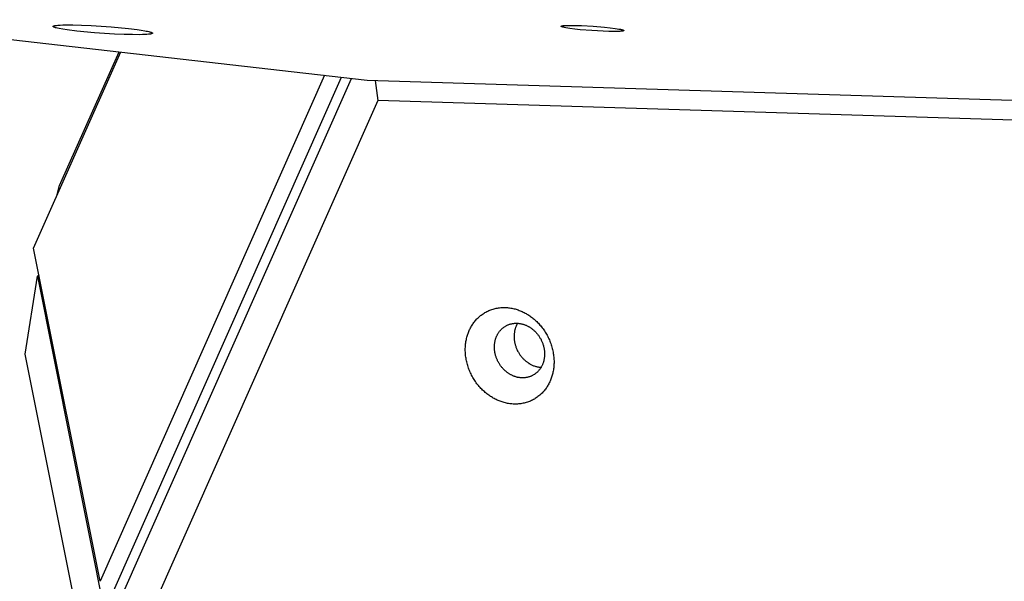
# Model space of a CAD drawing. Units: millimetres. Extents: x 79 to 1264, y -406 to 475.
# Drawn here: x 825 to 848, y -39 to -26 of the extents above; entities that cross this region are included whole.
import ezdxf

# ---------------------------------------------------------------- set-up
doc = ezdxf.new("R2010")
doc.units = ezdxf.units.MM
doc.header["$MEASUREMENT"] = 0
doc.layers.add('Make2D$visible$lines', color=30, linetype='Continuous', true_color=0xff7f00)

msp = doc.modelspace()

# ---------------------------------------------------------------- linework, layer by layer
at = {"layer": 'Make2D$visible$lines'}
for points in [[(821.211, -25.818), (833.436, -27.214)], [(826.727, -26.08), (826.5, -26.052), (826.4, -26.037), (826.315, -26.021), (826.279, -26.014), (826.248, -26.006), (826.235, -26.002), (826.223, -25.999), (826.212, -25.995), (826.207, -25.993), (826.203, -25.992), (826.198, -25.99), (826.195, -25.988), (826.193, -25.987), (826.191, -25.987), (826.19, -25.986), (826.188, -25.985), (826.187, -25.984), (826.186, -25.983), (826.184, -25.982), (826.183, -25.982), (826.183, -25.981), (826.182, -25.981), (826.182, -25.98), (826.181, -25.98), (826.181, -25.98), (826.18, -25.979), (826.18, -25.979), (826.18, -25.979), (826.179, -25.978), (826.179, -25.978), (826.179, -25.977), (826.178, -25.977), (826.178, -25.977), (826.178, -25.976), (826.178, -25.976), (826.177, -25.975), (826.177, -25.975), (826.177, -25.975), (826.177, -25.974), (826.177, -25.974), (826.177, -25.974), (826.177, -25.973), (826.177, -25.973), (826.177, -25.973), (826.177, -25.972), (826.177, -25.972), (826.177, -25.971), (826.177, -25.971), (826.177, -25.971), (826.177, -25.97), (826.177, -25.97), (826.177, -25.97), (826.178, -25.969), (826.178, -25.969), (826.178, -25.969), (826.178, -25.968), (826.179, -25.968), (826.179, -25.968), (826.179, -25.967), (826.18, -25.967)], [(826.18, -25.967), (826.18, -25.966), (826.181, -25.966), (826.181, -25.966), (826.181, -25.965), (826.182, -25.965), (826.182, -25.965), (826.183, -25.965), (826.183, -25.964), (826.184, -25.964), (826.184, -25.964), (826.185, -25.963), (826.186, -25.963), (826.187, -25.962), (826.189, -25.961), (826.19, -25.961), (826.191, -25.96), (826.193, -25.96), (826.196, -25.959), (826.199, -25.958), (826.203, -25.957), (826.207, -25.956), (826.211, -25.955), (826.215, -25.954), (826.224, -25.952), (826.234, -25.951), (826.246, -25.949), (826.257, -25.948), (826.284, -25.945), (826.313, -25.943), (826.344, -25.941), (826.402, -25.939), (826.469, -25.937), (826.633, -25.938), (826.831, -25.943), (827.053, -25.952), (827.518, -25.983), (827.921, -26.021)], [(828.469, -26.123), (828.469, -26.123), (828.469, -26.123), (828.469, -26.124), (828.47, -26.124), (828.47, -26.124), (828.47, -26.124), (828.47, -26.125), (828.47, -26.125), (828.47, -26.125), (828.47, -26.125), (828.471, -26.125), (828.471, -26.126), (828.471, -26.126), (828.471, -26.126), (828.471, -26.126), (828.471, -26.126), (828.471, -26.127), (828.471, -26.127), (828.471, -26.127), (828.471, -26.127), (828.471, -26.128), (828.471, -26.128), (828.471, -26.128), (828.471, -26.128), (828.471, -26.128), (828.471, -26.129), (828.471, -26.129), (828.471, -26.129), (828.471, -26.129), (828.471, -26.129), (828.471, -26.13), (828.471, -26.13), (828.471, -26.13), (828.471, -26.13), (828.471, -26.13), (828.471, -26.131), (828.471, -26.131), (828.471, -26.131), (828.471, -26.131), (828.471, -26.131), (828.471, -26.132), (828.471, -26.132), (828.47, -26.132), (828.47, -26.132), (828.47, -26.132), (828.47, -26.133), (828.47, -26.133), (828.47, -26.133), (828.47, -26.133), (828.469, -26.133), (828.469, -26.134), (828.469, -26.134), (828.469, -26.134), (828.469, -26.134), (828.468, -26.134), (828.468, -26.135), (828.468, -26.135), (828.467, -26.135), (828.467, -26.136), (828.466, -26.136), (828.466, -26.137), (828.465, -26.137), (828.465, -26.137), (828.464, -26.138), (828.463, -26.138), (828.463, -26.138), (828.461, -26.139), (828.46, -26.14), (828.458, -26.14), (828.456, -26.141), (828.454, -26.142), (828.452, -26.142), (828.45, -26.143), (828.446, -26.144), (828.441, -26.146), (828.435, -26.147), (828.43, -26.148), (828.423, -26.149), (828.41, -26.151), (828.396, -26.153), (828.379, -26.155), (828.344, -26.158), (828.304, -26.16), (828.246, -26.162), (828.179, -26.164), (828.015, -26.163), (827.818, -26.159), (827.595, -26.149), (827.13, -26.119), (826.727, -26.08)], [(827.921, -26.021), (828.122, -26.046), (828.213, -26.059), (828.294, -26.072), (828.329, -26.079), (828.361, -26.086), (828.39, -26.093), (828.402, -26.096), (828.414, -26.099), (828.425, -26.102), (828.434, -26.105), (828.439, -26.107), (828.443, -26.108), (828.447, -26.11), (828.45, -26.111), (828.454, -26.113), (828.457, -26.114), (828.458, -26.115), (828.459, -26.116), (828.461, -26.117), (828.462, -26.117), (828.463, -26.118), (828.464, -26.119), (828.465, -26.119), (828.466, -26.12), (828.466, -26.121), (828.467, -26.121), (828.467, -26.121), (828.467, -26.122), (828.468, -26.122), (828.468, -26.122), (828.468, -26.123), (828.469, -26.123)], [(828.469, -26.123), (828.469, -26.123)], [(837.915, -25.969), (837.915, -25.968), (837.915, -25.968), (837.915, -25.968), (837.915, -25.968), (837.916, -25.967), (837.916, -25.967), (837.916, -25.967), (837.916, -25.966), (837.917, -25.966), (837.917, -25.966), (837.917, -25.966), (837.918, -25.965), (837.918, -25.965), (837.918, -25.965), (837.919, -25.965), (837.919, -25.964), (837.92, -25.964), (837.92, -25.964), (837.921, -25.964), (837.921, -25.963), (837.923, -25.963), (837.924, -25.962), (837.925, -25.962), (837.927, -25.961), (837.928, -25.961), (837.93, -25.96), (837.934, -25.959), (837.938, -25.958), (837.942, -25.958), (837.947, -25.957), (837.959, -25.955), (837.972, -25.954), (837.987, -25.952), (838.003, -25.951), (838.042, -25.949), (838.087, -25.948), (838.139, -25.948), (838.256, -25.949), (838.388, -25.953), (838.655, -25.968), (838.918, -25.99), (839.046, -26.004), (839.159, -26.018), (839.207, -26.026), (839.25, -26.033), (839.286, -26.04), (839.301, -26.044), (839.315, -26.047), (839.326, -26.05), (839.332, -26.052), (839.336, -26.053), (839.341, -26.055), (839.345, -26.056), (839.346, -26.057), (839.348, -26.058), (839.35, -26.058), (839.351, -26.059), (839.352, -26.06), (839.354, -26.06), (839.355, -26.061), (839.355, -26.061), (839.356, -26.062), (839.356, -26.062), (839.357, -26.062), (839.357, -26.063), (839.358, -26.063), (839.358, -26.063), (839.359, -26.064), (839.359, -26.064), (839.359, -26.064), (839.359, -26.065), (839.36, -26.065), (839.36, -26.065), (839.36, -26.066), (839.36, -26.066), (839.361, -26.066), (839.361, -26.066), (839.361, -26.067), (839.361, -26.067), (839.361, -26.067), (839.361, -26.068), (839.361, -26.068), (839.361, -26.068), (839.361, -26.069), (839.361, -26.069), (839.361, -26.069)], [(839.361, -26.07), (839.361, -26.07), (839.361, -26.07), (839.361, -26.07), (839.36, -26.071), (839.36, -26.071), (839.36, -26.071), (839.36, -26.072), (839.36, -26.072), (839.359, -26.072), (839.359, -26.072), (839.359, -26.073), (839.358, -26.073), (839.358, -26.073), (839.357, -26.073), (839.357, -26.074), (839.357, -26.074), (839.356, -26.074), (839.356, -26.074), (839.355, -26.075), (839.355, -26.075), (839.353, -26.075), (839.352, -26.076), (839.351, -26.076), (839.349, -26.077), (839.348, -26.077), (839.346, -26.078), (839.342, -26.079), (839.338, -26.08), (839.333, -26.081), (839.328, -26.082), (839.317, -26.083), (839.304, -26.085), (839.289, -26.086), (839.272, -26.087), (839.234, -26.089), (839.189, -26.09), (839.137, -26.091), (839.019, -26.089), (838.888, -26.085), (838.621, -26.07), (838.356, -26.048), (838.228, -26.034), (838.115, -26.019), (838.066, -26.012), (838.023, -26.005), (837.988, -25.998), (837.973, -25.994), (837.959, -25.991), (837.948, -25.988), (837.943, -25.986), (837.938, -25.985), (837.934, -25.983), (837.93, -25.982), (837.928, -25.981), (837.927, -25.98), (837.925, -25.979), (837.924, -25.979), (837.922, -25.978), (837.921, -25.977), (837.921, -25.977), (837.92, -25.977), (837.92, -25.976), (837.919, -25.976), (837.919, -25.976), (837.918, -25.975), (837.918, -25.975), (837.918, -25.975), (837.917, -25.974), (837.917, -25.974), (837.916, -25.974), (837.916, -25.973), (837.916, -25.973), (837.916, -25.973), (837.915, -25.973), (837.915, -25.972), (837.915, -25.972), (837.915, -25.972), (837.915, -25.971), (837.915, -25.971), (837.915, -25.971), (837.915, -25.97), (837.915, -25.97), (837.915, -25.97), (837.915, -25.97), (837.915, -25.969), (837.915, -25.969), (837.915, -25.969)], [(825.728, -31.094), (827.74, -26.563)], [(826.329, -29.648), (827.701, -26.559)], [(832.449, -27.101), (827.262, -38.786)], [(827.569, -39.016), (832.838, -27.146)], [(827.652, -39.383), (833.072, -27.172)], [(833.436, -27.214), (935.994, -30.39)], [(833.621, -27.22), (833.676, -27.682)], [(833.676, -27.682), (828.335, -39.711)], [(936.234, -30.857), (833.676, -27.682)], [(826.265, -29.884), (826.329, -29.648)], [(827.262, -38.786), (825.728, -31.094)], [(825.535, -33.544), (825.815, -31.743)], [(825.853, -31.719), (825.815, -31.743)], [(825.815, -31.743), (827.377, -39.58)], [(835.781, -33.016), (835.79, -32.995), (835.8, -32.974), (835.81, -32.953), (835.821, -32.932), (835.832, -32.911), (835.844, -32.891), (835.857, -32.87), (835.87, -32.85), (835.883, -32.83), (835.898, -32.811), (835.912, -32.792), (835.928, -32.773), (835.944, -32.754), (835.96, -32.736), (835.977, -32.718), (835.995, -32.701), (836.013, -32.684), (836.031, -32.668), (836.051, -32.652), (836.07, -32.637), (836.09, -32.622), (836.111, -32.607), (836.132, -32.594), (836.154, -32.581), (836.176, -32.568), (836.198, -32.556), (836.221, -32.545), (836.244, -32.535), (836.268, -32.525), (836.292, -32.516), (836.316, -32.507), (836.34, -32.5), (836.365, -32.493), (836.39, -32.486), (836.415, -32.481), (836.44, -32.476), (836.466, -32.472), (836.491, -32.469), (836.517, -32.466), (836.543, -32.464), (836.569, -32.463), (836.595, -32.463), (836.621, -32.463), (836.646, -32.464), (836.672, -32.466), (836.698, -32.469), (836.723, -32.472), (836.749, -32.476), (836.774, -32.48), (836.8, -32.485), (836.825, -32.491), (836.849, -32.497), (836.874, -32.504), (836.898, -32.512), (836.922, -32.52), (836.946, -32.529), (836.969, -32.538), (836.993, -32.548), (837.015, -32.558), (837.038, -32.568), (837.06, -32.579), (837.082, -32.591), (837.103, -32.603), (837.124, -32.615), (837.145, -32.628), (837.166, -32.641), (837.187, -32.655), (837.207, -32.669), (837.228, -32.685), (837.249, -32.7), (837.269, -32.717), (837.289, -32.733), (837.309, -32.751), (837.329, -32.769), (837.349, -32.788), (837.368, -32.807), (837.388, -32.827), (837.407, -32.847), (837.425, -32.868), (837.444, -32.89), (837.461, -32.912), (837.479, -32.934), (837.496, -32.957), (837.513, -32.981), (837.529, -33.005), (837.545, -33.03), (837.561, -33.055), (837.575, -33.08), (837.59, -33.106), (837.604, -33.132), (837.617, -33.158), (837.63, -33.185), (837.642, -33.212), (837.653, -33.24), (837.664, -33.267), (837.674, -33.295), (837.684, -33.323), (837.693, -33.351), (837.701, -33.38), (837.709, -33.408), (837.716, -33.436), (837.722, -33.465), (837.728, -33.494), (837.733, -33.522), (837.737, -33.551), (837.741, -33.579), (837.744, -33.607), (837.746, -33.636), (837.748, -33.664), (837.749, -33.692), (837.749, -33.719), (837.749, -33.747), (837.748, -33.774), (837.747, -33.801), (837.744, -33.828), (837.742, -33.854), (837.738, -33.88), (837.734, -33.906), (837.73, -33.931), (837.725, -33.956), (837.72, -33.981), (837.714, -34.005), (837.707, -34.029), (837.7, -34.052), (837.693, -34.075), (837.685, -34.098), (837.677, -34.12), (837.668, -34.141)], [(836.419, -33.14), (836.424, -33.128), (836.429, -33.116), (836.435, -33.104), (836.441, -33.092), (836.447, -33.08), (836.454, -33.069), (836.461, -33.057), (836.469, -33.046), (836.476, -33.035), (836.484, -33.024), (836.493, -33.013), (836.501, -33.002), (836.51, -32.992), (836.52, -32.981), (836.529, -32.971), (836.539, -32.961), (836.549, -32.952), (836.56, -32.943), (836.571, -32.934), (836.582, -32.925), (836.593, -32.917), (836.605, -32.909), (836.617, -32.901), (836.629, -32.893), (836.641, -32.886), (836.654, -32.88), (836.667, -32.873), (836.68, -32.867), (836.693, -32.862), (836.707, -32.857), (836.721, -32.852), (836.734, -32.848), (836.748, -32.844), (836.762, -32.84), (836.777, -32.837), (836.791, -32.834), (836.805, -32.832), (836.82, -32.83), (836.834, -32.829), (836.849, -32.828), (836.864, -32.827), (836.878, -32.827), (836.893, -32.827), (836.907, -32.828), (836.922, -32.829), (836.937, -32.83), (836.951, -32.832), (836.965, -32.834), (836.98, -32.837), (836.994, -32.84), (837.008, -32.843), (837.022, -32.846), (837.036, -32.85), (837.05, -32.855), (837.063, -32.859), (837.077, -32.864), (837.09, -32.869), (837.103, -32.875), (837.116, -32.881), (837.129, -32.887), (837.141, -32.893), (837.154, -32.899), (837.166, -32.906), (837.178, -32.913), (837.189, -32.92), (837.201, -32.928), (837.213, -32.935), (837.225, -32.944), (837.236, -32.952), (837.248, -32.961), (837.259, -32.97), (837.271, -32.98), (837.282, -32.99), (837.294, -33), (837.305, -33.01), (837.316, -33.021), (837.326, -33.033), (837.337, -33.044), (837.348, -33.056), (837.358, -33.068), (837.368, -33.081), (837.378, -33.093), (837.388, -33.106), (837.397, -33.12), (837.407, -33.133), (837.416, -33.147), (837.424, -33.161), (837.433, -33.176), (837.441, -33.19), (837.449, -33.205), (837.456, -33.22), (837.463, -33.235), (837.47, -33.25), (837.477, -33.266), (837.483, -33.281), (837.489, -33.297), (837.494, -33.313), (837.499, -33.329), (837.504, -33.345), (837.508, -33.361), (837.512, -33.377), (837.516, -33.393), (837.519, -33.409), (837.522, -33.426), (837.524, -33.442), (837.526, -33.458), (837.528, -33.474), (837.529, -33.49), (837.53, -33.506), (837.531, -33.521), (837.531, -33.537), (837.531, -33.553), (837.53, -33.568), (837.529, -33.583), (837.528, -33.598), (837.527, -33.613), (837.525, -33.628), (837.523, -33.643), (837.52, -33.657), (837.517, -33.671), (837.514, -33.685), (837.511, -33.699), (837.507, -33.712), (837.503, -33.725), (837.499, -33.738), (837.495, -33.751), (837.49, -33.763), (837.485, -33.775)], [(836.873, -32.897), (836.868, -32.91), (836.863, -32.922), (836.859, -32.935), (836.855, -32.948), (836.851, -32.961), (836.847, -32.974), (836.844, -32.988), (836.84, -33.002), (836.838, -33.016), (836.835, -33.03), (836.833, -33.045), (836.831, -33.06), (836.83, -33.074), (836.828, -33.09), (836.827, -33.105), (836.827, -33.12), (836.827, -33.136), (836.827, -33.151), (836.828, -33.167), (836.828, -33.183), (836.83, -33.199), (836.831, -33.215), (836.834, -33.231), (836.836, -33.247), (836.839, -33.263), (836.842, -33.28), (836.846, -33.296), (836.85, -33.312), (836.854, -33.328), (836.859, -33.344), (836.864, -33.36), (836.869, -33.376), (836.875, -33.391), (836.881, -33.407), (836.888, -33.422), (836.894, -33.438), (836.902, -33.453), (836.909, -33.468), (836.917, -33.483), (836.925, -33.497), (836.933, -33.512), (836.942, -33.526), (836.951, -33.54), (836.96, -33.553), (836.97, -33.566), (836.98, -33.579), (836.989, -33.592), (837, -33.605), (837.01, -33.617), (837.02, -33.629), (837.031, -33.64), (837.042, -33.651), (837.053, -33.662), (837.064, -33.673), (837.075, -33.683), (837.087, -33.693), (837.098, -33.703), (837.11, -33.712), (837.121, -33.721), (837.133, -33.729), (837.145, -33.737), (837.156, -33.745), (837.168, -33.753), (837.18, -33.76), (837.195, -33.769), (837.211, -33.777), (837.227, -33.786), (837.243, -33.793), (837.259, -33.8), (837.276, -33.807), (837.293, -33.813), (837.31, -33.819), (837.327, -33.824), (837.345, -33.829), (837.362, -33.833), (837.38, -33.836), (837.397, -33.839), (837.415, -33.842), (837.433, -33.844), (837.45, -33.845)], [(836.907, -32.828), (836.903, -32.836), (836.898, -32.845), (836.893, -32.853), (836.889, -32.862), (836.885, -32.871), (836.88, -32.88), (836.876, -32.888), (836.873, -32.897)], [(837.668, -34.141), (837.659, -34.162), (837.649, -34.183), (837.639, -34.205), (837.628, -34.225), (837.617, -34.246), (837.605, -34.267), (837.593, -34.287), (837.58, -34.307), (837.566, -34.327), (837.552, -34.346), (837.537, -34.366), (837.522, -34.385), (837.506, -34.403), (837.489, -34.421), (837.472, -34.439), (837.455, -34.456), (837.437, -34.473), (837.418, -34.49), (837.399, -34.505), (837.379, -34.521), (837.359, -34.536), (837.338, -34.55), (837.317, -34.564), (837.296, -34.577), (837.274, -34.589), (837.251, -34.601), (837.228, -34.612), (837.205, -34.623), (837.182, -34.632), (837.158, -34.642), (837.134, -34.65), (837.109, -34.658), (837.085, -34.665), (837.06, -34.671), (837.034, -34.676), (837.009, -34.681), (836.984, -34.685), (836.958, -34.689), (836.932, -34.691), (836.906, -34.693), (836.881, -34.694), (836.855, -34.694), (836.829, -34.694), (836.803, -34.693), (836.777, -34.691), (836.752, -34.689), (836.726, -34.686), (836.7, -34.682), (836.675, -34.677), (836.65, -34.672), (836.625, -34.666), (836.6, -34.66), (836.576, -34.653), (836.551, -34.645), (836.527, -34.637), (836.503, -34.629), (836.48, -34.619), (836.457, -34.61), (836.434, -34.6), (836.411, -34.589), (836.389, -34.578), (836.368, -34.566), (836.346, -34.555), (836.325, -34.542), (836.304, -34.53), (836.283, -34.516), (836.263, -34.502), (836.242, -34.488), (836.221, -34.473), (836.201, -34.457), (836.18, -34.441), (836.16, -34.424), (836.14, -34.406), (836.12, -34.388), (836.1, -34.37), (836.081, -34.35), (836.062, -34.331), (836.043, -34.31), (836.024, -34.289), (836.006, -34.268), (835.988, -34.246), (835.97, -34.223), (835.953, -34.2), (835.936, -34.176), (835.92, -34.152), (835.904, -34.128), (835.889, -34.103), (835.874, -34.077), (835.86, -34.052), (835.846, -34.026), (835.833, -33.999), (835.82, -33.972), (835.808, -33.945), (835.796, -33.918), (835.785, -33.89), (835.775, -33.862), (835.765, -33.834), (835.756, -33.806), (835.748, -33.778), (835.74, -33.749), (835.733, -33.721), (835.727, -33.692), (835.721, -33.664), (835.716, -33.635), (835.712, -33.607), (835.708, -33.578), (835.705, -33.55), (835.703, -33.522), (835.701, -33.494), (835.7, -33.466), (835.7, -33.438), (835.7, -33.41), (835.701, -33.383), (835.703, -33.356), (835.705, -33.33), (835.708, -33.303), (835.711, -33.277), (835.715, -33.251), (835.719, -33.226), (835.724, -33.201), (835.73, -33.176), (835.736, -33.152), (835.742, -33.128), (835.749, -33.105), (835.757, -33.082), (835.764, -33.06), (835.773, -33.038), (835.781, -33.016)], [(837.485, -33.775), (837.48, -33.787), (837.474, -33.799), (837.469, -33.811), (837.463, -33.823), (837.456, -33.835), (837.449, -33.846), (837.442, -33.858), (837.435, -33.869), (837.427, -33.88), (837.419, -33.891), (837.411, -33.902), (837.402, -33.913), (837.393, -33.924), (837.384, -33.934), (837.374, -33.944), (837.364, -33.954), (837.354, -33.963), (837.344, -33.972), (837.333, -33.981), (837.322, -33.99), (837.31, -33.998), (837.299, -34.007), (837.287, -34.014), (837.274, -34.022), (837.262, -34.029), (837.249, -34.035), (837.236, -34.042), (837.223, -34.048), (837.21, -34.053), (837.197, -34.058), (837.183, -34.063), (837.169, -34.067), (837.155, -34.071), (837.141, -34.075), (837.127, -34.078), (837.113, -34.081), (837.098, -34.083), (837.084, -34.085), (837.069, -34.086), (837.054, -34.087), (837.04, -34.088), (837.025, -34.088), (837.011, -34.088), (836.996, -34.087), (836.981, -34.086), (836.967, -34.085), (836.952, -34.083), (836.938, -34.081), (836.924, -34.078), (836.909, -34.076), (836.895, -34.072), (836.881, -34.069), (836.867, -34.065), (836.854, -34.06), (836.84, -34.056), (836.827, -34.051), (836.813, -34.046), (836.8, -34.04), (836.787, -34.035), (836.775, -34.029), (836.762, -34.022), (836.75, -34.016), (836.738, -34.009), (836.726, -34.002), (836.714, -33.995), (836.702, -33.987), (836.691, -33.98), (836.679, -33.971), (836.667, -33.963), (836.656, -33.954), (836.644, -33.945), (836.633, -33.935), (836.621, -33.925), (836.61, -33.915), (836.599, -33.905), (836.588, -33.894), (836.577, -33.883), (836.566, -33.871), (836.556, -33.859), (836.545, -33.847), (836.535, -33.834), (836.525, -33.822), (836.516, -33.809), (836.506, -33.795), (836.497, -33.782), (836.488, -33.768), (836.479, -33.754), (836.471, -33.739), (836.463, -33.725), (836.455, -33.71), (836.447, -33.695), (836.44, -33.68), (836.433, -33.665), (836.427, -33.649), (836.421, -33.634), (836.415, -33.618), (836.41, -33.602), (836.404, -33.586), (836.4, -33.57), (836.395, -33.554), (836.391, -33.538), (836.388, -33.522), (836.385, -33.506), (836.382, -33.49), (836.379, -33.473), (836.377, -33.457), (836.376, -33.441), (836.374, -33.425), (836.373, -33.409), (836.373, -33.394), (836.373, -33.378), (836.373, -33.362), (836.373, -33.347), (836.374, -33.332), (836.375, -33.317), (836.377, -33.302), (836.379, -33.287), (836.381, -33.273), (836.384, -33.258), (836.386, -33.244), (836.389, -33.23), (836.393, -33.217), (836.396, -33.203), (836.4, -33.19), (836.405, -33.177), (836.409, -33.164), (836.414, -33.152), (836.419, -33.14)], [(826.961, -40.701), (825.535, -33.544)]]:
    msp.add_lwpolyline(points, dxfattribs=at)

doc.saveas('drawing.dxf')
